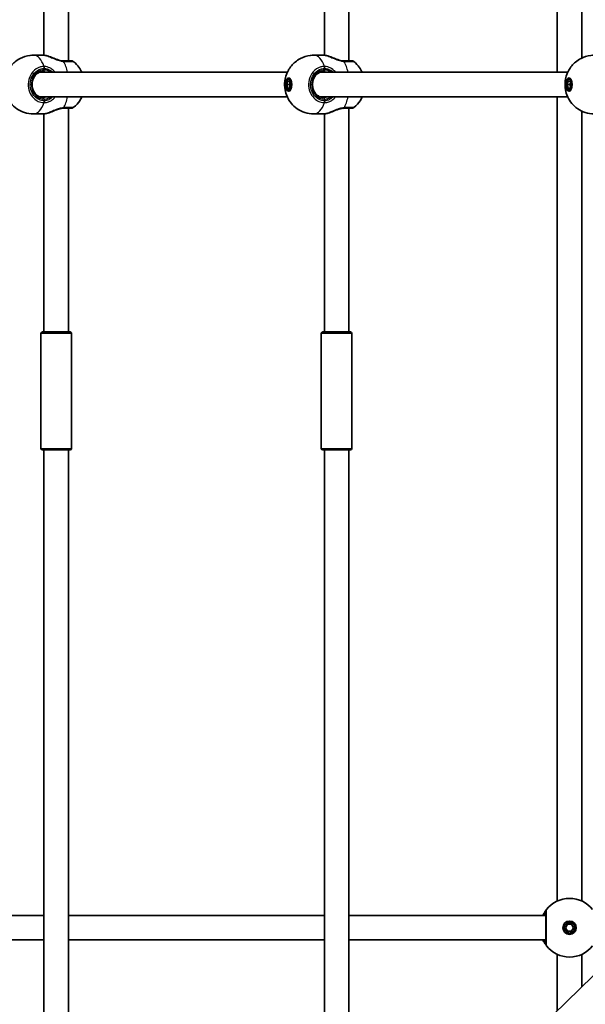
# Model space of a CAD drawing. Units: millimetres. Extents: x -2641 to 2851, y -2686 to 2983.
# Drawn here: x -754 to -385, y -452 to 191 of the extents above; entities that cross this region are included whole.
import ezdxf

# ---------------------------------------------------------------- set-up
doc = ezdxf.new("R2010")
doc.units = ezdxf.units.MM
doc.layers.add('Widoczne (ISO)', color=7, linetype='Continuous', lineweight=35)
doc.layers.add('Widoczne wąskie (ISO)', color=7, linetype='Continuous', lineweight=25)

msp = doc.modelspace()

# ---------------------------------------------------------------- linework, layer by layer
at = {"layer": 'Widoczne (ISO)'}
for p, q in [((-738.03, 167.63), (-738.03, 1064.27)), ((-722.03, 164), (-722.03, 1050.42)), ((-555.04, 167.63), (-555.04, 886.11)), ((-539.04, 164), (-539.04, 872.26)), ((-403.03, 156.5), (-403.03, 680.71)), ((-387.03, 165.83), (-387.03, 680.71)), ((-738.45, 167.65), (-744.89, 167.65)), ((-555.46, 167.65), (-561.9, 167.65)), ((-579.23, 156.5), (-740.88, 156.5)), ((-396.24, 156.5), (-557.88, 156.5)), ((-579.52, 148.5), (-578.92, 150.75)), ((-579.52, 148.5), (-577.75, 148.5)), ((-578.92, 146.25), (-579.52, 148.5)), ((-578.92, 150.75), (-577.71, 150.75)), ((-578.32, 152), (-577.12, 152)), ((-577.43, 149.69), (-577.75, 148.5)), ((-577.75, 148.5), (-577.43, 147.31)), ((-577.71, 150.75), (-577.11, 148.5)), ((-577.11, 148.5), (-577.71, 146.25)), ((-396.53, 148.5), (-395.92, 150.75)), ((-396.53, 148.5), (-394.76, 148.5)), ((-395.92, 146.25), (-396.53, 148.5)), ((-395.92, 150.75), (-394.72, 150.75)), ((-395.32, 152), (-394.12, 152)), ((-394.44, 149.69), (-394.76, 148.5)), ((-394.76, 148.5), (-394.44, 147.31)), ((-394.72, 150.75), (-394.12, 148.5)), ((-394.12, 148.5), (-394.72, 146.25)), ((-577.71, 146.25), (-578.92, 146.25)), ((-578.32, 145), (-577.12, 145)), ((-394.72, 146.25), (-395.92, 146.25)), ((-395.32, 145), (-394.12, 145)), ((-579.23, 140.5), (-740.88, 140.5)), ((-396.24, 140.5), (-557.88, 140.5)), ((-403.03, -384.5), (-403.03, 140.5)), ((-738.45, 129.35), (-744.89, 129.35)), ((-738.03, -13), (-738.03, 129.37)), ((-722.03, -13), (-722.03, 133)), ((-555.46, 129.35), (-561.9, 129.35)), ((-555.04, -13), (-555.04, 129.37)), ((-539.04, -13), (-539.04, 133)), ((-387.03, -384.5), (-387.03, 131.17)), ((-740.03, -14), (-740.03, -89)), ((-739.03, -13), (-721.03, -13)), ((-720.03, -14), (-720.03, -89)), ((-557.04, -14), (-557.04, -89)), ((-556.04, -13), (-538.04, -13)), ((-537.04, -14), (-537.04, -89)), ((-721.03, -90), (-739.03, -90)), ((-738.03, -767.27), (-738.03, -90)), ((-722.03, -753.42), (-722.03, -90)), ((-538.04, -90), (-556.04, -90)), ((-555.04, -589.11), (-555.04, -90)), ((-539.04, -575.26), (-539.04, -90)), ((-738.03, -393.9), (-852.03, -393.9)), ((-555.04, -393.9), (-722.03, -393.9)), ((-410.53, -393.9), (-539.04, -393.9)), ((-397.63, -401.9), (-396.33, -399.65)), ((-396.33, -404.15), (-397.63, -401.9)), ((-396.33, -399.65), (-393.73, -399.65)), ((-393.73, -404.15), (-396.33, -404.15)), ((-393.73, -399.65), (-392.43, -401.9)), ((-392.43, -401.9), (-393.73, -404.15)), ((-738.03, -409.9), (-852.03, -409.9)), ((-555.04, -409.9), (-722.03, -409.9)), ((-410.53, -409.9), (-539.04, -409.9)), ((-403.03, -455.99), (-403.03, -419.29)), ((-387.03, -440.41), (-387.03, -419.29)), ((-371.15, -424.95), (-527.2, -576.88))]:
    msp.add_line(p, q, dxfattribs=at)
for radius in [4.35, 3.5]:
    msp.add_circle((-395.03, -401.9), radius, dxfattribs=at)
for centre, radius, start, end in [((-720.12, 162), 2, 51.79739, 90), ((-537.12, 162), 2, 51.79739, 90), ((-720.12, 135), 2, 270, 308.20261), ((-537.12, 135), 2, 270, 308.20261), ((-739.03, -14), 1, 90, 180), ((-721.03, -14), 1, 0, 90), ((-556.04, -14), 1, 90, 180), ((-538.04, -14), 1, 0, 90), ((-739.03, -89), 1, 180, 270), ((-721.03, -89), 1, 270, 0), ((-556.04, -89), 1, 180, 270), ((-538.04, -89), 1, 270, 0), ((-395.03, -401.9), 19.15, 38.06738, 141.93262), ((-395.03, -401.9), 19.15, 218.06738, 321.93262)]:
    msp.add_arc(centre, radius, start, end, dxfattribs=at)
for centre, major_axis in [((-578.32, 148.5), (0, 4.35)), ((-578.32, 148.5), (0, -3.5)), ((-395.32, 148.5), (0, 4.35)), ((-395.32, 148.5), (0, -3.5))]:
    msp.add_ellipse(centre, major_axis=major_axis, ratio=0.463687, dxfattribs=at)
msp.add_ellipse((-410.53, -401.9), major_axis=(0, 8), ratio=0.009625, start_param=0, end_param=3.141593, dxfattribs=at)
for points, knots in [([(-744.89, 129.35), (-746.92, 129.35), (-748.94, 129.69), (-752.66, 130.89), (-754.32, 131.77), (-757.35, 133.85), (-758.57, 135.07), (-760.82, 137.75), (-761.59, 139.15), (-763.03, 142.22), (-763.41, 143.72), (-764.02, 147.11), (-764.06, 148.84), (-763.6, 152.72), (-763.22, 154.85), (-761.03, 158.77), (-760.4, 159.74), (-758.23, 162.35), (-756.35, 164.14), (-751.71, 166.5), (-749.5, 167.24), (-746.39, 167.61), (-745.64, 167.65), (-744.89, 167.65)], [4.712389, 4.712389, 4.712389, 4.712389, 4.86077, 4.86077, 5.02099, 5.02099, 5.219346, 5.219346, 5.495431, 5.495431, 5.913412, 5.913412, 6.532673, 6.532673, 7.160992, 7.160992, 7.34573, 7.34573, 7.62241, 7.62241, 7.799326, 7.799326, 7.853982, 7.853982, 7.853982, 7.853982]), ([(-738.45, 167.65), (-738.32, 167.65), (-738.19, 167.64), (-737.92, 167.63), (-737.78, 167.61), (-737.49, 167.58), (-737.34, 167.55), (-737.04, 167.5), (-736.88, 167.47), (-736.56, 167.41), (-736.4, 167.37), (-736.23, 167.33)], [6.0862698, 6.0862698, 6.0862698, 6.0862698, 6.1525228, 6.1525228, 6.2187757, 6.2187757, 6.2850287, 6.2850287, 6.3512817, 6.3512817, 6.4175347, 6.4175347, 6.4175347, 6.4175347]), ([(-736.23, 167.33), (-736.13, 167.31), (-736.04, 167.29), (-735.84, 167.24), (-735.74, 167.21), (-735.55, 167.16), (-735.44, 167.13), (-735.24, 167.06), (-735.14, 167.03), (-734.93, 166.96), (-734.83, 166.93), (-734.73, 166.89)], [0, 0, 0, 0, 0.0358035, 0.0358035, 0.0716069, 0.0716069, 0.1074104, 0.1074104, 0.1432138, 0.1432138, 0.1790173, 0.1790173, 0.1790173, 0.1790173]), ([(-561.9, 129.35), (-563.93, 129.35), (-565.95, 129.69), (-569.67, 130.89), (-571.33, 131.77), (-574.36, 133.85), (-575.58, 135.07), (-577.82, 137.75), (-578.6, 139.15), (-580.03, 142.22), (-580.42, 143.72), (-581.03, 147.11), (-581.06, 148.84), (-580.6, 152.72), (-580.22, 154.85), (-578.03, 158.77), (-577.4, 159.74), (-575.23, 162.35), (-573.36, 164.14), (-568.72, 166.5), (-566.51, 167.24), (-563.39, 167.61), (-562.65, 167.65), (-561.9, 167.65)], [4.712389, 4.712389, 4.712389, 4.712389, 4.86077, 4.86077, 5.02099, 5.02099, 5.219346, 5.219346, 5.495431, 5.495431, 5.913412, 5.913412, 6.532673, 6.532673, 7.160992, 7.160992, 7.34573, 7.34573, 7.62241, 7.62241, 7.799326, 7.799326, 7.853982, 7.853982, 7.853982, 7.853982]), ([(-555.46, 167.65), (-555.33, 167.65), (-555.2, 167.64), (-554.92, 167.63), (-554.78, 167.61), (-554.5, 167.58), (-554.35, 167.55), (-554.04, 167.5), (-553.89, 167.47), (-553.57, 167.41), (-553.4, 167.37), (-553.23, 167.33)], [6.0862698, 6.0862698, 6.0862698, 6.0862698, 6.1525228, 6.1525228, 6.2187757, 6.2187757, 6.2850287, 6.2850287, 6.3512817, 6.3512817, 6.4175347, 6.4175347, 6.4175347, 6.4175347]), ([(-553.23, 167.33), (-553.14, 167.31), (-553.04, 167.29), (-552.85, 167.24), (-552.75, 167.21), (-552.55, 167.16), (-552.45, 167.13), (-552.25, 167.06), (-552.15, 167.03), (-551.94, 166.96), (-551.84, 166.93), (-551.73, 166.89)], [0, 0, 0, 0, 0.0358035, 0.0358035, 0.0716069, 0.0716069, 0.1074104, 0.1074104, 0.1432138, 0.1432138, 0.1790173, 0.1790173, 0.1790173, 0.1790173]), ([(-378.9, 129.35), (-380.93, 129.35), (-382.95, 129.69), (-386.68, 130.89), (-388.34, 131.77), (-391.36, 133.85), (-392.59, 135.07), (-394.83, 137.75), (-395.61, 139.15), (-397.04, 142.22), (-397.42, 143.72), (-398.03, 147.11), (-398.07, 148.84), (-397.61, 152.72), (-397.23, 154.85), (-395.04, 158.77), (-394.41, 159.74), (-392.24, 162.35), (-390.36, 164.14), (-385.72, 166.5), (-383.51, 167.24), (-380.4, 167.61), (-379.65, 167.65), (-378.9, 167.65)], [4.712389, 4.712389, 4.712389, 4.712389, 4.86077, 4.86077, 5.02099, 5.02099, 5.219346, 5.219346, 5.495431, 5.495431, 5.913412, 5.913412, 6.532673, 6.532673, 7.160992, 7.160992, 7.34573, 7.34573, 7.62241, 7.62241, 7.799326, 7.799326, 7.853982, 7.853982, 7.853982, 7.853982]), ([(-734.73, 166.89), (-734.17, 166.68), (-733.59, 166.45), (-732.41, 165.96), (-731.8, 165.71), (-730.55, 165.21), (-729.91, 164.97), (-728.65, 164.56), (-728.01, 164.38), (-726.79, 164.13), (-726.2, 164.05), (-725.65, 164.01)], [2.317786, 2.317786, 2.317786, 2.317786, 2.535477, 2.535477, 2.753167, 2.753167, 2.970857, 2.970857, 3.188547, 3.188547, 3.406238, 3.406238, 3.406238, 3.406238]), ([(-725.14, 164), (-725.17, 164), (-725.2, 164), (-725.27, 164), (-725.3, 164), (-725.37, 164), (-725.4, 164), (-725.47, 164.01), (-725.51, 164.01), (-725.58, 164.01), (-725.61, 164.01), (-725.65, 164.01)], [0, 0, 0, 0, 0.0140166, 0.0140166, 0.02803321, 0.02803321, 0.04204981, 0.04204981, 0.05606641, 0.05606641, 0.07008301, 0.07008301, 0.07008301, 0.07008301]), ([(-720.12, 164), (-720.12, 164), (-720.31, 164), (-721.32, 164), (-722.49, 164), (-724.38, 164), (-724.75, 164), (-725.14, 164)], [2.099588, 2.099588, 2.099588, 2.099588, 2.446576, 2.446576, 3.038238, 3.038238, 3.174755, 3.174755, 3.174755, 3.174755]), ([(-718.88, 163.57), (-717.28, 162.31), (-716.17, 161.04), (-714.4, 158.64), (-713.79, 157.51), (-713.32, 156.5)], [1.9207004, 1.9207004, 1.9207004, 1.9207004, 2.1327447, 2.1327447, 2.3636614, 2.3636614, 2.3636614, 2.3636614]), ([(-551.73, 166.89), (-551.18, 166.68), (-550.6, 166.45), (-549.42, 165.96), (-548.8, 165.71), (-547.56, 165.21), (-546.92, 164.97), (-545.65, 164.56), (-545.02, 164.38), (-543.8, 164.13), (-543.2, 164.05), (-542.65, 164.01)], [2.317786, 2.317786, 2.317786, 2.317786, 2.535477, 2.535477, 2.753167, 2.753167, 2.970857, 2.970857, 3.188547, 3.188547, 3.406238, 3.406238, 3.406238, 3.406238]), ([(-542.15, 164), (-542.18, 164), (-542.21, 164), (-542.28, 164), (-542.31, 164), (-542.38, 164), (-542.41, 164), (-542.48, 164.01), (-542.51, 164.01), (-542.58, 164.01), (-542.62, 164.01), (-542.65, 164.01)], [0, 0, 0, 0, 0.0140166, 0.0140166, 0.02803321, 0.02803321, 0.04204981, 0.04204981, 0.05606641, 0.05606641, 0.07008301, 0.07008301, 0.07008301, 0.07008301]), ([(-537.12, 164), (-537.13, 164), (-537.31, 164), (-538.32, 164), (-539.5, 164), (-541.39, 164), (-541.76, 164), (-542.15, 164)], [2.099588, 2.099588, 2.099588, 2.099588, 2.446576, 2.446576, 3.038238, 3.038238, 3.174755, 3.174755, 3.174755, 3.174755]), ([(-535.89, 163.57), (-534.29, 162.31), (-533.17, 161.04), (-531.4, 158.64), (-530.79, 157.51), (-530.33, 156.5)], [1.9207004, 1.9207004, 1.9207004, 1.9207004, 2.1327447, 2.1327447, 2.3636614, 2.3636614, 2.3636614, 2.3636614]), ([(-738.37, 157), (-739.18, 157), (-739.98, 156.85), (-741.51, 156.26), (-742.22, 155.82), (-743.5, 154.71), (-744.05, 154.04), (-744.94, 152.54), (-745.28, 151.71), (-745.72, 149.98), (-745.81, 149.08), (-745.75, 147.28), (-745.6, 146.39), (-745.05, 144.71), (-744.66, 143.91), (-743.69, 142.51), (-743.1, 141.9), (-741.79, 140.91), (-741.07, 140.53), (-739.68, 140.1), (-739.02, 140), (-738.37, 140)], [4.712389, 4.712389, 4.712389, 4.712389, 5.04367, 5.04367, 5.371145, 5.371145, 5.691671, 5.691671, 6.007297, 6.007297, 6.320644, 6.320644, 6.633463, 6.633463, 6.947161, 6.947161, 7.263645, 7.263645, 7.585559, 7.585559, 7.853982, 7.853982, 7.853982, 7.853982]), ([(-555.38, 157), (-556.18, 157), (-556.99, 156.85), (-558.51, 156.26), (-559.23, 155.82), (-560.5, 154.71), (-561.06, 154.04), (-561.95, 152.54), (-562.29, 151.71), (-562.72, 149.98), (-562.82, 149.08), (-562.76, 147.28), (-562.61, 146.39), (-562.06, 144.71), (-561.67, 143.91), (-560.7, 142.51), (-560.11, 141.9), (-558.8, 140.91), (-558.07, 140.53), (-556.68, 140.1), (-556.03, 140), (-555.38, 140)], [4.712389, 4.712389, 4.712389, 4.712389, 5.04367, 5.04367, 5.371145, 5.371145, 5.691671, 5.691671, 6.007297, 6.007297, 6.320644, 6.320644, 6.633463, 6.633463, 6.947161, 6.947161, 7.263645, 7.263645, 7.585559, 7.585559, 7.853982, 7.853982, 7.853982, 7.853982]), ([(-713.32, 140.5), (-713.68, 139.72), (-714.13, 138.87), (-715.63, 136.58), (-716.88, 135), (-718.88, 133.43)], [3.919524, 3.919524, 3.919524, 3.919524, 4.0975085, 4.0975085, 4.3624849, 4.3624849, 4.3624849, 4.3624849]), ([(-530.33, 140.5), (-530.69, 139.72), (-531.13, 138.87), (-532.64, 136.58), (-533.89, 135), (-535.89, 133.43)], [3.919524, 3.919524, 3.919524, 3.919524, 4.0975085, 4.0975085, 4.3624849, 4.3624849, 4.3624849, 4.3624849]), ([(-736.23, 129.67), (-736.4, 129.63), (-736.56, 129.59), (-736.88, 129.53), (-737.04, 129.5), (-737.34, 129.45), (-737.49, 129.42), (-737.78, 129.39), (-737.92, 129.37), (-738.19, 129.36), (-738.32, 129.35), (-738.45, 129.35)], [5.754988, 5.754988, 5.754988, 5.754988, 5.8212443, 5.8212443, 5.8875007, 5.8875007, 5.953757, 5.953757, 6.0200134, 6.0200134, 6.0862698, 6.0862698, 6.0862698, 6.0862698]), ([(-734.73, 130.11), (-734.83, 130.07), (-734.93, 130.04), (-735.14, 129.97), (-735.24, 129.94), (-735.44, 129.87), (-735.55, 129.84), (-735.74, 129.79), (-735.84, 129.76), (-736.04, 129.71), (-736.13, 129.69), (-736.23, 129.67)], [0.1686771, 0.1686771, 0.1686771, 0.1686771, 0.2044806, 0.2044806, 0.240284, 0.240284, 0.2760874, 0.2760874, 0.3118908, 0.3118908, 0.3476942, 0.3476942, 0.3476942, 0.3476942]), ([(-725.65, 132.99), (-726.2, 132.95), (-726.79, 132.87), (-728.01, 132.62), (-728.65, 132.44), (-729.91, 132.03), (-730.55, 131.79), (-731.8, 131.29), (-732.41, 131.04), (-733.59, 130.55), (-734.17, 130.32), (-734.73, 130.11)], [0, 0, 0, 0, 0.21769, 0.21769, 0.435381, 0.435381, 0.653071, 0.653071, 0.870761, 0.870761, 1.088451, 1.088451, 1.088451, 1.088451]), ([(-725.65, 132.99), (-725.61, 132.99), (-725.58, 132.99), (-725.51, 132.99), (-725.47, 132.99), (-725.4, 133), (-725.37, 133), (-725.3, 133), (-725.27, 133), (-725.2, 133), (-725.17, 133), (-725.14, 133)], [0, 0, 0, 0, 0.0140166, 0.0140166, 0.02803321, 0.02803321, 0.04204981, 0.04204981, 0.05606641, 0.05606641, 0.07008301, 0.07008301, 0.07008301, 0.07008301]), ([(-725.14, 133), (-724.77, 133), (-724.42, 133), (-722.53, 133), (-721.34, 133), (-720.31, 133), (-720.12, 133), (-720.12, 133)], [0, 0, 0, 0, 0.129537, 0.129537, 0.725375, 0.725375, 1.075168, 1.075168, 1.075168, 1.075168]), ([(-553.23, 129.67), (-553.4, 129.63), (-553.57, 129.59), (-553.89, 129.53), (-554.04, 129.5), (-554.35, 129.45), (-554.5, 129.42), (-554.78, 129.39), (-554.92, 129.37), (-555.2, 129.36), (-555.33, 129.35), (-555.46, 129.35)], [5.754988, 5.754988, 5.754988, 5.754988, 5.8212443, 5.8212443, 5.8875007, 5.8875007, 5.953757, 5.953757, 6.0200134, 6.0200134, 6.0862698, 6.0862698, 6.0862698, 6.0862698]), ([(-551.73, 130.11), (-551.84, 130.07), (-551.94, 130.04), (-552.15, 129.97), (-552.25, 129.94), (-552.45, 129.87), (-552.55, 129.84), (-552.75, 129.79), (-552.85, 129.76), (-553.04, 129.71), (-553.14, 129.69), (-553.23, 129.67)], [0.1686771, 0.1686771, 0.1686771, 0.1686771, 0.2044806, 0.2044806, 0.240284, 0.240284, 0.2760874, 0.2760874, 0.3118908, 0.3118908, 0.3476942, 0.3476942, 0.3476942, 0.3476942]), ([(-542.65, 132.99), (-543.2, 132.95), (-543.8, 132.87), (-545.02, 132.62), (-545.65, 132.44), (-546.92, 132.03), (-547.56, 131.79), (-548.8, 131.29), (-549.42, 131.04), (-550.6, 130.55), (-551.18, 130.32), (-551.73, 130.11)], [0, 0, 0, 0, 0.21769, 0.21769, 0.435381, 0.435381, 0.653071, 0.653071, 0.870761, 0.870761, 1.088451, 1.088451, 1.088451, 1.088451]), ([(-542.65, 132.99), (-542.62, 132.99), (-542.58, 132.99), (-542.51, 132.99), (-542.48, 132.99), (-542.41, 133), (-542.38, 133), (-542.31, 133), (-542.28, 133), (-542.21, 133), (-542.18, 133), (-542.15, 133)], [0, 0, 0, 0, 0.0140166, 0.0140166, 0.02803321, 0.02803321, 0.04204981, 0.04204981, 0.05606641, 0.05606641, 0.07008301, 0.07008301, 0.07008301, 0.07008301]), ([(-542.15, 133), (-541.78, 133), (-541.42, 133), (-539.53, 133), (-538.34, 133), (-537.32, 133), (-537.13, 133), (-537.13, 133)], [0, 0, 0, 0, 0.129537, 0.129537, 0.725375, 0.725375, 1.075168, 1.075168, 1.075168, 1.075168]), ([(-410.1, -390.09), (-410.11, -390.1), (-410.16, -390.16), (-410.38, -390.45), (-410.6, -390.74), (-411.24, -391.69), (-411.69, -392.41), (-412.23, -393.48), (-412.33, -393.69), (-412.43, -393.9)], [0, 0, 0, 0, 0.164774, 0.164774, 0.4284123, 0.4284123, 0.7619398, 0.7619398, 0.8364489, 0.8364489, 0.8364489, 0.8364489]), ([(-410.53, -391.32), (-410.53, -391.34), (-410.53, -391.42), (-410.53, -391.81), (-410.53, -392.22), (-410.53, -393.52), (-410.53, -394.51), (-410.53, -396.91), (-410.53, -398.34), (-410.53, -401.48), (-410.53, -403.2), (-410.53, -406.48), (-410.53, -408.03), (-410.53, -410.69), (-410.53, -411.7), (-410.53, -412.35), (-410.53, -412.45), (-410.53, -412.47)], [0, 0, 0, 0, 0.207203, 0.207203, 0.538728, 0.538728, 0.96971, 0.96971, 1.426728, 1.426728, 1.929794, 1.929794, 2.451064, 2.451064, 3.039836, 3.039836, 3.268858, 3.268858, 3.268858, 3.268858]), ([(-412.43, -409.89), (-412.1, -410.61), (-411.75, -411.25), (-410.98, -412.53), (-410.58, -413.07), (-410.2, -413.58), (-410.12, -413.68), (-410.1, -413.7)], [2.616866, 2.616866, 2.616866, 2.616866, 2.8712508, 2.8712508, 3.2294441, 3.2294441, 3.4533149, 3.4533149, 3.4533149, 3.4533149])]:
    msp.add_open_spline(points, degree=3, knots=knots, dxfattribs=at)
at = {"layer": 'Widoczne wąskie (ISO)'}
for p, q in [((-737.91, 159.07), (-737.91, 158)), ((-554.92, 159.07), (-554.92, 158)), ((-737.91, 139), (-737.91, 137.93)), ((-554.92, 139), (-554.92, 137.93)), ((-720.03, -14), (-740.03, -14)), ((-537.04, -14), (-557.04, -14)), ((-740.03, -89), (-720.03, -89)), ((-557.04, -89), (-537.04, -89))]:
    msp.add_line(p, q, dxfattribs=at)
for centre, major_axis, ratio, start_param, end_param in [((-744.89, 148.5), (0, 19.15), 0.463687, 5.37679, 6.283185), ((-736.45, 166.36), (0.225, 0.974), 0.665962, 0, 0.212998), ((-561.9, 148.5), (0, 19.15), 0.463687, 5.37679, 6.283185), ((-553.46, 166.36), (0.225, 0.974), 0.665962, 0, 0.212998), ((-725.76, 162.02), (0.11, 2), 0.403368, 5.64486, 6.283185), ((-730.65, 148.5), (0, -19.15), 0.463687, 2.001769, 2.478724), ((-725.14, 162), (0, 2), 0.521806, 5.61859, 6.283185), ((-542.77, 162.02), (0.11, 2), 0.403368, 5.64486, 6.283185), ((-547.66, 148.5), (0, -19.15), 0.463687, 2.001769, 2.478724), ((-542.15, 162), (0, 2), 0.521806, 5.61859, 6.283185), ((-737.91, 148.5), (0, 9.5), 0.885999, 0, 3.141593), ((-738.37, 158), (0, -1), 0.463687, 0, 1.570796), ((-738.84, 159.07), (-0.05, 2), 0.463575, 4.70091, 5.365497), ((-738.63, 159.07), (0.05, 2), 0.44843, 4.723295, 5.387881), ((-554.92, 148.5), (0, 9.5), 0.885999, 0, 3.141593), ((-555.38, 158), (0, -1), 0.463687, 0, 1.570796), ((-555.84, 159.07), (-0.05, 2), 0.463575, 4.70091, 5.365497), ((-555.64, 159.07), (0.05, 2), 0.44843, 4.723295, 5.387881), ((-744.89, 148.5), (0, -19.15), 0.463687, 0, 0.906395), ((-738.37, 139), (0, 1), 0.463687, 4.712389, 6.283185), ((-738.84, 137.93), (-0.05, -2), 0.463575, 0.917688, 1.582275), ((-738.63, 137.93), (0.05, -2), 0.44843, 0.895304, 1.55989), ((-730.65, 148.5), (0, -19.15), 0.463687, 0.662868, 1.139824), ((-561.9, 148.5), (0, -19.15), 0.463687, 0, 0.906395), ((-555.38, 139), (0, 1), 0.463687, 4.712389, 6.283185), ((-555.84, 137.93), (-0.05, -2), 0.463575, 0.917688, 1.582275), ((-555.64, 137.93), (0.05, -2), 0.44843, 0.895304, 1.55989), ((-547.66, 148.5), (0, -19.15), 0.463687, 0.662868, 1.139824), ((-736.45, 130.64), (0.225, -0.974), 0.665962, 6.070187, 6.283185), ((-725.76, 134.98), (0.11, -2), 0.403368, 0, 0.638325), ((-725.14, 135), (0, -2), 0.521806, 0, 0.664596), ((-553.46, 130.64), (0.225, -0.974), 0.665962, 6.070187, 6.283185), ((-542.77, 134.98), (0.11, -2), 0.403368, 0, 0.638325), ((-542.15, 135), (0, -2), 0.521806, 0, 0.664596), ((-408.53, -391.32), (-1.57, 1.23), 0.999619, 0, 0.664586), ((-408.53, -391.32), (-2, 0), 0.999759, 5.618598, 6.283185), ((-408.53, -412.47), (-2, 0), 0.999759, 0, 0.664587), ((-408.53, -412.47), (-1.57, -1.23), 0.999619, 5.618599, 6.283185)]:
    msp.add_ellipse(centre, major_axis=major_axis, ratio=ratio, start_param=start_param, end_param=end_param, dxfattribs=at)
for points, knots in [([(-738.45, 167.65), (-738.18, 167.65), (-737.88, 167.62), (-737.18, 167.52), (-736.79, 167.44), (-736.37, 167.34)], [6.0862698, 6.0862698, 6.0862698, 6.0862698, 6.2497027, 6.2497027, 6.4175347, 6.4175347, 6.4175347, 6.4175347]), ([(-736.37, 167.34), (-735.6, 167.12), (-734.73, 166.78), (-732.86, 165.97), (-731.86, 165.51), (-729.68, 164.62), (-728.49, 164.2), (-726.59, 163.75), (-725.88, 163.64), (-725.19, 163.59)], [2.148457, 2.148457, 2.148457, 2.148457, 2.492173, 2.492173, 2.823266, 2.823266, 3.182018, 3.182018, 3.406238, 3.406238, 3.406238, 3.406238]), ([(-555.46, 167.65), (-555.19, 167.65), (-554.88, 167.62), (-554.19, 167.52), (-553.8, 167.44), (-553.38, 167.34)], [6.0862698, 6.0862698, 6.0862698, 6.0862698, 6.2497027, 6.2497027, 6.4175347, 6.4175347, 6.4175347, 6.4175347]), ([(-553.38, 167.34), (-552.6, 167.12), (-551.73, 166.78), (-549.87, 165.97), (-548.87, 165.51), (-546.69, 164.62), (-545.5, 164.2), (-543.6, 163.75), (-542.88, 163.64), (-542.2, 163.59)], [2.148457, 2.148457, 2.148457, 2.148457, 2.492173, 2.492173, 2.823266, 2.823266, 3.182018, 3.182018, 3.406238, 3.406238, 3.406238, 3.406238]), ([(-725.19, 163.59), (-725.07, 163.59), (-724.95, 163.58), (-724.72, 163.58), (-724.61, 163.57), (-724.5, 163.57)], [-0.07008301, -0.07008301, -0.07008301, -0.07008301, -0.03504151, -0.03504151, 0, 0, 0, 0]), ([(-724.5, 163.57), (-724.06, 163.57), (-723.65, 163.57), (-721.54, 163.57), (-720.22, 163.57), (-719.09, 163.57), (-718.88, 163.57), (-718.88, 163.57)], [-3.174755, -3.174755, -3.174755, -3.174755, -3.038238, -3.038238, -2.446576, -2.446576, -2.099588, -2.099588, -2.099588, -2.099588]), ([(-542.2, 163.59), (-542.08, 163.59), (-541.96, 163.58), (-541.73, 163.58), (-541.61, 163.57), (-541.5, 163.57)], [-0.07008301, -0.07008301, -0.07008301, -0.07008301, -0.03504151, -0.03504151, 0, 0, 0, 0]), ([(-541.5, 163.57), (-541.07, 163.57), (-540.65, 163.57), (-538.54, 163.57), (-537.23, 163.57), (-536.1, 163.57), (-535.89, 163.57), (-535.89, 163.57)], [-3.174755, -3.174755, -3.174755, -3.174755, -3.038238, -3.038238, -2.446576, -2.446576, -2.099588, -2.099588, -2.099588, -2.099588]), ([(-738.13, 160.31), (-738.89, 160.29), (-739.64, 160.18), (-742.26, 159.45), (-744.01, 158.32), (-746.57, 155.35), (-747.45, 153.62), (-748.38, 149.95), (-748.45, 148.03), (-747.83, 144.53), (-747.22, 142.93), (-745.5, 140.25), (-744.43, 139.15), (-742.26, 137.7), (-741.23, 137.24), (-739.5, 136.8), (-738.81, 136.71), (-738.13, 136.69)], [-3.268858, -3.268858, -3.268858, -3.268858, -3.039836, -3.039836, -2.451064, -2.451064, -1.929794, -1.929794, -1.426728, -1.426728, -0.96971, -0.96971, -0.538728, -0.538728, -0.207203, -0.207203, 0, 0, 0, 0]), ([(-737.91, 137.93), (-738.52, 137.94), (-739.13, 138.02), (-740.68, 138.42), (-741.61, 138.83), (-743.54, 140.12), (-744.5, 141.11), (-746.04, 143.51), (-746.59, 144.94), (-747.14, 148.08), (-747.08, 149.8), (-746.25, 153.09), (-745.46, 154.64), (-743.17, 157.29), (-741.61, 158.31), (-739.26, 158.96), (-738.59, 159.06), (-737.91, 159.07)], [0, 0, 0, 0, 0.207203, 0.207203, 0.538728, 0.538728, 0.96971, 0.96971, 1.426728, 1.426728, 1.929794, 1.929794, 2.451064, 2.451064, 3.039836, 3.039836, 3.268858, 3.268858, 3.268858, 3.268858]), ([(-738.37, 157), (-738.14, 157), (-737.89, 156.99), (-736.99, 156.89), (-736.31, 156.74), (-735.64, 156.5)], [-6.2734229, -6.2734229, -6.2734229, -6.2734229, -6.1839076, -6.1839076, -5.9424697, -5.9424697, -5.9424697, -5.9424697]), ([(-737.9, 160.31), (-737.94, 160.31), (-737.98, 160.31), (-738.05, 160.31), (-738.09, 160.31), (-738.13, 160.31)], [-0.02300051, -0.02300051, -0.02300051, -0.02300051, -0.01150026, -0.01150026, 0, 0, 0, 0]), ([(-737.91, 159.07), (-737.88, 159.08), (-737.85, 159.08), (-737.79, 159.08), (-737.76, 159.08), (-737.73, 159.07)], [0, 0, 0, 0, 0.01150026, 0.01150026, 0.02300051, 0.02300051, 0.02300051, 0.02300051]), ([(-733.26, 156.5), (-733.36, 156.56), (-733.47, 156.63), (-734.72, 157.37), (-735.97, 157.82), (-737.42, 157.99), (-737.67, 158), (-737.91, 158)], [5.7181595, 5.7181595, 5.7181595, 5.7181595, 5.7561789, 5.7561789, 6.1839076, 6.1839076, 6.2734229, 6.2734229, 6.2734229, 6.2734229]), ([(-730.65, 156.5), (-731.21, 157.22), (-731.87, 157.85), (-733.59, 159.14), (-734.72, 159.68), (-736.54, 160.18), (-737.23, 160.29), (-737.9, 160.31)], [2.616866, 2.616866, 2.616866, 2.616866, 2.8712508, 2.8712508, 3.2294441, 3.2294441, 3.4533149, 3.4533149, 3.4533149, 3.4533149]), ([(-737.73, 159.07), (-737.17, 159.06), (-736.58, 158.96), (-735.04, 158.51), (-734.1, 158.03), (-732.94, 157.1), (-732.63, 156.81), (-732.34, 156.5)], [-3.4533149, -3.4533149, -3.4533149, -3.4533149, -3.2294441, -3.2294441, -2.8712508, -2.8712508, -2.7334127, -2.7334127, -2.7334127, -2.7334127]), ([(-555.14, 160.31), (-555.89, 160.29), (-556.65, 160.18), (-559.27, 159.45), (-561.02, 158.32), (-563.57, 155.35), (-564.46, 153.62), (-565.38, 149.95), (-565.45, 148.03), (-564.84, 144.53), (-564.22, 142.93), (-562.51, 140.25), (-561.43, 139.15), (-559.27, 137.7), (-558.24, 137.24), (-556.5, 136.8), (-555.82, 136.71), (-555.14, 136.69)], [-3.268858, -3.268858, -3.268858, -3.268858, -3.039836, -3.039836, -2.451064, -2.451064, -1.929794, -1.929794, -1.426728, -1.426728, -0.96971, -0.96971, -0.538728, -0.538728, -0.207203, -0.207203, 0, 0, 0, 0]), ([(-554.92, 137.93), (-555.53, 137.94), (-556.14, 138.02), (-557.69, 138.42), (-558.61, 138.83), (-560.55, 140.12), (-561.51, 141.11), (-563.05, 143.51), (-563.6, 144.94), (-564.15, 148.08), (-564.08, 149.8), (-563.25, 153.09), (-562.46, 154.64), (-560.18, 157.29), (-558.61, 158.31), (-556.27, 158.96), (-555.59, 159.06), (-554.92, 159.07)], [0, 0, 0, 0, 0.207203, 0.207203, 0.538728, 0.538728, 0.96971, 0.96971, 1.426728, 1.426728, 1.929794, 1.929794, 2.451064, 2.451064, 3.039836, 3.039836, 3.268858, 3.268858, 3.268858, 3.268858]), ([(-555.38, 157), (-555.14, 157), (-554.9, 156.99), (-554, 156.89), (-553.31, 156.74), (-552.64, 156.5)], [-6.2734229, -6.2734229, -6.2734229, -6.2734229, -6.1839076, -6.1839076, -5.9424697, -5.9424697, -5.9424697, -5.9424697]), ([(-554.91, 160.31), (-554.95, 160.31), (-554.98, 160.31), (-555.06, 160.31), (-555.1, 160.31), (-555.14, 160.31)], [-0.02300051, -0.02300051, -0.02300051, -0.02300051, -0.01150026, -0.01150026, 0, 0, 0, 0]), ([(-554.92, 159.07), (-554.89, 159.08), (-554.86, 159.08), (-554.8, 159.08), (-554.77, 159.08), (-554.74, 159.07)], [0, 0, 0, 0, 0.01150026, 0.01150026, 0.02300051, 0.02300051, 0.02300051, 0.02300051]), ([(-550.27, 156.5), (-550.37, 156.56), (-550.47, 156.63), (-551.72, 157.37), (-552.98, 157.82), (-554.42, 157.99), (-554.67, 158), (-554.92, 158)], [5.7181595, 5.7181595, 5.7181595, 5.7181595, 5.7561789, 5.7561789, 6.1839076, 6.1839076, 6.2734229, 6.2734229, 6.2734229, 6.2734229]), ([(-547.65, 156.5), (-548.22, 157.22), (-548.87, 157.85), (-550.6, 159.14), (-551.72, 159.68), (-553.54, 160.18), (-554.24, 160.29), (-554.91, 160.31)], [2.616866, 2.616866, 2.616866, 2.616866, 2.8712508, 2.8712508, 3.2294441, 3.2294441, 3.4533149, 3.4533149, 3.4533149, 3.4533149]), ([(-554.74, 159.07), (-554.17, 159.06), (-553.58, 158.96), (-552.05, 158.51), (-551.1, 158.03), (-549.94, 157.1), (-549.63, 156.81), (-549.35, 156.5)], [-3.4533149, -3.4533149, -3.4533149, -3.4533149, -3.2294441, -3.2294441, -2.8712508, -2.8712508, -2.7334127, -2.7334127, -2.7334127, -2.7334127]), ([(-735.63, 140.5), (-736.15, 140.32), (-736.67, 140.18), (-737.58, 140.03), (-737.99, 140), (-738.37, 140)], [-6.6043761, -6.6043761, -6.6043761, -6.6043761, -6.4200186, -6.4200186, -6.2734229, -6.2734229, -6.2734229, -6.2734229]), ([(-738.13, 136.69), (-738.09, 136.69), (-738.05, 136.69), (-737.98, 136.69), (-737.94, 136.69), (-737.9, 136.69)], [-0.02300051, -0.02300051, -0.02300051, -0.02300051, -0.01150026, -0.01150026, 0, 0, 0, 0]), ([(-737.91, 139), (-737.51, 139), (-737.1, 139.04), (-736.02, 139.23), (-735.35, 139.44), (-734.2, 139.95), (-733.72, 140.21), (-733.26, 140.5)], [6.2734229, 6.2734229, 6.2734229, 6.2734229, 6.4200186, 6.4200186, 6.6545718, 6.6545718, 6.8286863, 6.8286863, 6.8286863, 6.8286863]), ([(-737.73, 137.93), (-737.76, 137.92), (-737.79, 137.92), (-737.85, 137.92), (-737.88, 137.92), (-737.91, 137.93)], [0, 0, 0, 0, 0.01150026, 0.01150026, 0.02300051, 0.02300051, 0.02300051, 0.02300051]), ([(-737.9, 136.69), (-737.41, 136.71), (-736.9, 136.77), (-735.57, 137.05), (-734.73, 137.35), (-732.92, 138.29), (-731.97, 139.01), (-730.98, 140.09), (-730.81, 140.29), (-730.65, 140.5)], [0, 0, 0, 0, 0.164774, 0.164774, 0.4284123, 0.4284123, 0.7619398, 0.7619398, 0.8364489, 0.8364489, 0.8364489, 0.8364489]), ([(-732.34, 140.5), (-732.95, 139.85), (-733.65, 139.3), (-735.06, 138.51), (-735.76, 138.25), (-736.89, 137.99), (-737.32, 137.94), (-737.73, 137.93)], [-0.7199022, -0.7199022, -0.7199022, -0.7199022, -0.4284123, -0.4284123, -0.164774, -0.164774, 0, 0, 0, 0]), ([(-552.64, 140.5), (-553.15, 140.32), (-553.67, 140.18), (-554.59, 140.03), (-554.99, 140), (-555.38, 140)], [-6.6043761, -6.6043761, -6.6043761, -6.6043761, -6.4200186, -6.4200186, -6.2734229, -6.2734229, -6.2734229, -6.2734229]), ([(-555.14, 136.69), (-555.1, 136.69), (-555.06, 136.69), (-554.98, 136.69), (-554.95, 136.69), (-554.91, 136.69)], [-0.02300051, -0.02300051, -0.02300051, -0.02300051, -0.01150026, -0.01150026, 0, 0, 0, 0]), ([(-554.92, 139), (-554.52, 139), (-554.11, 139.04), (-553.03, 139.23), (-552.35, 139.44), (-551.21, 139.95), (-550.73, 140.21), (-550.27, 140.5)], [6.2734229, 6.2734229, 6.2734229, 6.2734229, 6.4200186, 6.4200186, 6.6545718, 6.6545718, 6.8286863, 6.8286863, 6.8286863, 6.8286863]), ([(-554.74, 137.93), (-554.77, 137.92), (-554.8, 137.92), (-554.86, 137.92), (-554.89, 137.92), (-554.92, 137.93)], [0, 0, 0, 0, 0.01150026, 0.01150026, 0.02300051, 0.02300051, 0.02300051, 0.02300051]), ([(-554.91, 136.69), (-554.42, 136.71), (-553.91, 136.77), (-552.58, 137.05), (-551.74, 137.35), (-549.93, 138.29), (-548.98, 139.01), (-547.99, 140.09), (-547.82, 140.29), (-547.65, 140.5)], [0, 0, 0, 0, 0.164774, 0.164774, 0.4284123, 0.4284123, 0.7619398, 0.7619398, 0.8364489, 0.8364489, 0.8364489, 0.8364489]), ([(-549.35, 140.5), (-549.96, 139.85), (-550.65, 139.3), (-552.06, 138.51), (-552.77, 138.25), (-553.89, 137.99), (-554.32, 137.94), (-554.74, 137.93)], [-0.7199022, -0.7199022, -0.7199022, -0.7199022, -0.4284123, -0.4284123, -0.164774, -0.164774, 0, 0, 0, 0]), ([(-725.19, 133.41), (-725.7, 133.37), (-726.22, 133.3), (-727.61, 133.03), (-728.48, 132.78), (-730.43, 132.1), (-731.49, 131.64), (-733.37, 130.81), (-734.2, 130.44), (-735.46, 129.95), (-735.93, 129.78), (-736.37, 129.66)], [0, 0, 0, 0, 0.165681, 0.165681, 0.430771, 0.430771, 0.763373, 0.763373, 1.062687, 1.062687, 1.257781, 1.257781, 1.257781, 1.257781]), ([(-724.5, 133.43), (-724.61, 133.43), (-724.72, 133.42), (-724.95, 133.42), (-725.07, 133.41), (-725.19, 133.41)], [-0.07008301, -0.07008301, -0.07008301, -0.07008301, -0.03504151, -0.03504151, 0, 0, 0, 0]), ([(-718.88, 133.43), (-718.88, 133.43), (-719.1, 133.43), (-720.24, 133.43), (-721.57, 133.43), (-723.69, 133.43), (-724.09, 133.43), (-724.5, 133.43)], [-1.075168, -1.075168, -1.075168, -1.075168, -0.725375, -0.725375, -0.129537, -0.129537, 0, 0, 0, 0]), ([(-542.2, 133.41), (-542.7, 133.37), (-543.23, 133.3), (-544.62, 133.03), (-545.49, 132.78), (-547.44, 132.1), (-548.5, 131.64), (-550.37, 130.81), (-551.21, 130.44), (-552.47, 129.95), (-552.94, 129.78), (-553.38, 129.66)], [0, 0, 0, 0, 0.165681, 0.165681, 0.430771, 0.430771, 0.763373, 0.763373, 1.062687, 1.062687, 1.257781, 1.257781, 1.257781, 1.257781]), ([(-541.5, 133.43), (-541.61, 133.43), (-541.73, 133.42), (-541.96, 133.42), (-542.08, 133.41), (-542.2, 133.41)], [-0.07008301, -0.07008301, -0.07008301, -0.07008301, -0.03504151, -0.03504151, 0, 0, 0, 0]), ([(-535.89, 133.43), (-535.89, 133.43), (-536.1, 133.43), (-537.25, 133.43), (-538.58, 133.43), (-540.7, 133.43), (-541.09, 133.43), (-541.5, 133.43)], [-1.075168, -1.075168, -1.075168, -1.075168, -0.725375, -0.725375, -0.129537, -0.129537, 0, 0, 0, 0]), ([(-411.95, -393.9), (-411.66, -393.24), (-411.36, -392.69), (-410.91, -391.91), (-410.74, -391.64), (-410.57, -391.39), (-410.54, -391.33), (-410.53, -391.32)], [-0.7199022, -0.7199022, -0.7199022, -0.7199022, -0.4284123, -0.4284123, -0.164774, -0.164774, 0, 0, 0, 0]), ([(-410.53, -391.32), (-410.53, -391.32), (-410.53, -391.32), (-410.53, -391.32), (-410.53, -391.32), (-410.53, -391.32)], [0, 0, 0, 0, 0.01150026, 0.01150026, 0.02300051, 0.02300051, 0.02300051, 0.02300051]), ([(-410.1, -390.09), (-410.1, -390.09), (-410.1, -390.09), (-410.1, -390.09), (-410.1, -390.09), (-410.1, -390.09)], [-0.02300051, -0.02300051, -0.02300051, -0.02300051, -0.01150026, -0.01150026, 0, 0, 0, 0]), ([(-410.1, -413.7), (-410.1, -413.68), (-410.1, -413.57), (-410.1, -412.85), (-410.1, -411.71), (-410.1, -408.75), (-410.1, -407.02), (-410.1, -403.35), (-410.1, -401.43), (-410.1, -397.92), (-410.1, -396.33), (-410.1, -393.65), (-410.1, -392.54), (-410.1, -391.1), (-410.1, -390.63), (-410.1, -390.2), (-410.1, -390.1), (-410.1, -390.09)], [-3.268858, -3.268858, -3.268858, -3.268858, -3.039836, -3.039836, -2.451064, -2.451064, -1.929794, -1.929794, -1.426728, -1.426728, -0.96971, -0.96971, -0.538728, -0.538728, -0.207203, -0.207203, 0, 0, 0, 0]), ([(-410.53, -392.4), (-410.53, -392.4), (-410.55, -392.43), (-410.69, -392.63), (-410.84, -392.84), (-411.18, -393.34), (-411.35, -393.6), (-411.54, -393.89)], [6.2734229, 6.2734229, 6.2734229, 6.2734229, 6.4200186, 6.4200186, 6.6545718, 6.6545718, 6.8286863, 6.8286863, 6.8286863, 6.8286863]), ([(-410.53, -412.47), (-410.54, -412.45), (-410.6, -412.36), (-410.89, -411.91), (-411.19, -411.42), (-411.67, -410.49), (-411.81, -410.2), (-411.95, -409.89)], [-3.4533149, -3.4533149, -3.4533149, -3.4533149, -3.2294441, -3.2294441, -2.8712508, -2.8712508, -2.7334127, -2.7334127, -2.7334127, -2.7334127]), ([(-411.54, -409.9), (-411.5, -409.96), (-411.46, -410.02), (-410.97, -410.76), (-410.65, -411.22), (-410.54, -411.38), (-410.53, -411.4), (-410.53, -411.4)], [5.7181595, 5.7181595, 5.7181595, 5.7181595, 5.7561789, 5.7561789, 6.1839076, 6.1839076, 6.2734229, 6.2734229, 6.2734229, 6.2734229]), ([(-410.53, -412.47), (-410.53, -412.47), (-410.53, -412.47), (-410.53, -412.47), (-410.53, -412.47), (-410.53, -412.47)], [0, 0, 0, 0, 0.01150026, 0.01150026, 0.02300051, 0.02300051, 0.02300051, 0.02300051]), ([(-410.1, -413.7), (-410.1, -413.7), (-410.1, -413.7), (-410.1, -413.7), (-410.1, -413.7), (-410.1, -413.7)], [-0.02300051, -0.02300051, -0.02300051, -0.02300051, -0.01150026, -0.01150026, 0, 0, 0, 0])]:
    msp.add_open_spline(points, degree=3, knots=knots, dxfattribs=at)
for points in [[(-736.37, 167.34), (-735.85, 167.24), (-735.29, 167.09), (-734.73, 166.89)], [(-553.38, 167.34), (-552.86, 167.24), (-552.3, 167.09), (-551.73, 166.89)], [(-736.37, 129.66), (-737.2, 129.46), (-737.91, 129.35), (-738.45, 129.35)], [(-734.73, 130.11), (-735.29, 129.91), (-735.85, 129.76), (-736.37, 129.66)], [(-553.38, 129.66), (-554.2, 129.46), (-554.92, 129.35), (-555.46, 129.35)], [(-551.73, 130.11), (-552.3, 129.91), (-552.86, 129.76), (-553.38, 129.66)]]:
    msp.add_open_spline(points, degree=3, dxfattribs=at)

doc.saveas('drawing.dxf')
